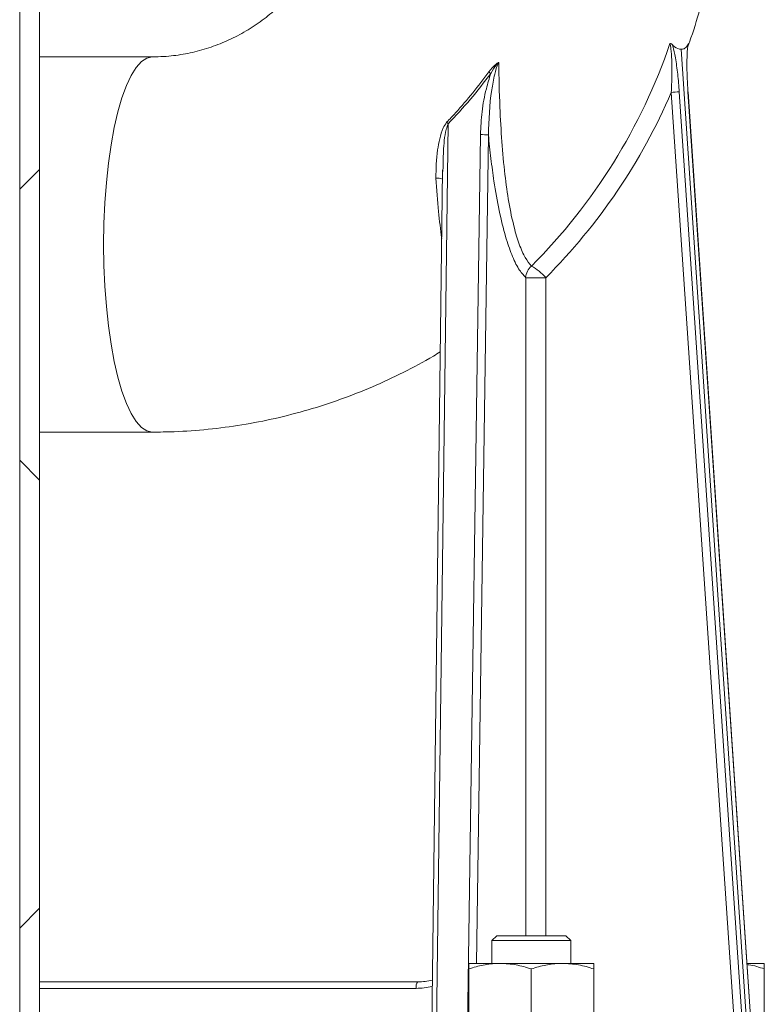
# Model space of a CAD drawing. Units: millimetres. Extents: x 559 to 7091, y 1338 to 4187.
# Drawn here: x 2995 to 3108, y 1524 to 1674 of the extents above; entities that cross this region are included whole.
import ezdxf

# ---------------------------------------------------------------- set-up
doc = ezdxf.new("R2010")
doc.units = ezdxf.units.MM
doc.header["$LTSCALE"] = 25
doc.linetypes.add('SLD-Durchgehend', pattern=[0])

msp = doc.modelspace()

# ---------------------------------------------------------------- hatches: boundary and pattern name
at = {"linetype": 'SLD-Durchgehend', "lineweight": 18}
h = msp.add_hatch(dxfattribs=at)
h.set_pattern_fill('ANSI31', scale=25, angle=2.8e-322, style=0)
h.paths.add_polyline_path([(2995.35, 1495.91), (2998.36, 1495.91), (2998.36, 2195.91), (2995.35, 2195.91)], flags=0)
h = msp.add_hatch(dxfattribs=at)
h.set_pattern_fill('ANSI31', scale=25, angle=90, style=0)
h.paths.add_polyline_path([(2995.35, 1495.91), (2998.36, 1495.91), (2998.36, 2195.91), (2995.35, 2195.91)], flags=0)

# ---------------------------------------------------------------- linework, layer by layer
at = {"color": 7, "linetype": 'SLD-Durchgehend', "lineweight": 18}
for p, q in [((2995.35, 1495.91), (2995.35, 2195.91)), ((2998.36, 1495.91), (2998.36, 2195.91)), ((3095.78, 1669.57), (3106.36, 1512.91)), ((3096.96, 1670.45), (3096.87, 1670.2)), ((3015.48, 1668.41), (2998.36, 1668.41)), ((3104.38, 1513.91), (3094.3, 1663.02)), ((3095.52, 1663.09), (3105.6, 1513.98)), ((3106.9, 1513.98), (3096.83, 1663.09)), ((3106.93, 1513.98), (3096.86, 1663.09)), ((3060.4, 1658.26), (3058.62, 1517.65)), ((3059.57, 1651.22), (3057.88, 1517.61)), ((3059.63, 1651.22), (3059.62, 1651.02)), ((3075.24, 1634.87), (3072.19, 1634.87)), ((2998.36, 1611.41), (3015.48, 1611.41)), ((3067.8, 1534.91), (3067.05, 1534.16)), ((3067.8, 1534.91), (3074.41, 1534.91)), ((3074.41, 1534.91), (3078.3, 1534.91)), ((3079.05, 1534.16), (3078.3, 1534.91)), ((3067.05, 1534.16), (3067.05, 1530.71)), ((3074.6, 1534.16), (3067.05, 1534.16)), ((3079.05, 1534.16), (3074.6, 1534.16)), ((3079.05, 1530.71), (3079.05, 1534.16)), ((3068.3, 1530.71), (3063.55, 1530.71)), ((3077.8, 1530.71), (3068.3, 1530.71)), ((3082.55, 1530.71), (3077.8, 1530.71)), ((3108.43, 1530.71), (3105.8, 1530.71)), ((3063.55, 1529.86), (3063.55, 1520.76)), ((3073.05, 1529.86), (3073.05, 1520.76)), ((3082.55, 1529.86), (3082.55, 1520.76)), ((3108.43, 1529.86), (3108.43, 1520.76)), ((2998.36, 1527.91), (3055.82, 1527.91))]:
    msp.add_line(p, q, dxfattribs=at)
at = {"color": 1, "linetype": 'SLD-Durchgehend', "lineweight": 18}
for p, q in [((3063.33, 1519.91), (3065.31, 1656.59)), ((3066.53, 1656.54), (3064.71, 1530.71)), ((3072.19, 1534.91), (3072.19, 1634.87)), ((3075.24, 1634.87), (3075.24, 1534.91)), ((3055.56, 1526.91), (2998.36, 1526.91))]:
    msp.add_line(p, q, dxfattribs=at)
at = {"color": 1, "linetype": 'SLD-Durchgehend', "lineweight": 18, "flags": 128}
for points in [[(3015.47, 1668.41), (3014.65, 1668.23), (3013.84, 1667.7), (3013.04, 1666.81), (3012.28, 1665.59), (3011.55, 1664.04), (3010.88, 1662.19), (3010.26, 1660.06), (3009.71, 1657.68), (3009.23, 1655.07), (3008.83, 1652.28), (3008.51, 1649.32), (3008.29, 1646.25), (3008.15, 1643.1), (3008.1, 1639.91), (3008.15, 1636.72), (3008.29, 1633.57), (3008.51, 1630.5), (3008.83, 1627.54), (3009.23, 1624.75), (3009.71, 1622.14), (3010.26, 1619.76), (3010.88, 1617.63), (3011.55, 1615.78), (3012.28, 1614.23), (3013.04, 1613.01), (3013.84, 1612.13), (3014.65, 1611.59), (3015.48, 1611.41)], [(3096.83, 1663.09), (3096.85, 1663.09), (3096.86, 1663.09)]]:
    msp.add_lwpolyline(points, dxfattribs=at)
at = {"color": 7, "linetype": 'SLD-Durchgehend', "lineweight": 18}
for centre, radius, start, end in [((3010.5, 1699.01), 88.35, 315.0894, 341.1347), ((3061.59, 1659.04), 8.68, 52.3006, 54.5988), ((3011.18, 1698.79), 90.5, 315.0611, 336.7159), ((3096.57, 1634.15), 28.96, 92.0718, 94.4852), ((3055.56, 1653.66), 6.68, 43.5258, 46.1786), ((3065.47, 1646.16), 10.44, 84.19, 90.8961), ((3074.8, 1634.67), 2.62, 131.3273, 175.5183), ((3069.32, 1629.82), 7.78, 40.502, 61.2083), ((3056.72, 1527.14), 1.18, 139.6093, 191.3691)]:
    msp.add_arc(centre, radius, start, end, dxfattribs=at)
at = {"color": 1, "linetype": 'SLD-Durchgehend', "lineweight": 18}
msp.add_arc((3058.86, 1648.34), 1.67, 65.2677, 100.2035, dxfattribs=at)
msp.add_ellipse((3055.56, 1537.91), major_axis=(0, 11), ratio=0.966073, start_param=3.141593, end_param=3.373794, dxfattribs=at)
at = {"color": 7, "linetype": 'SLD-Durchgehend', "lineweight": 18}
msp.add_ellipse((3055.82, 1537.91), major_axis=(0, 10), ratio=0.965651, start_param=3.141593, end_param=3.371319, dxfattribs=at)
for points, knots in [([(3044.93, 1699.91), (3044.93, 1699.5), (3044.91, 1698.06), (3044.7, 1695.59), (3044.17, 1692.56), (3043.36, 1689.6), (3042.28, 1686.74), (3040.95, 1684.01), (3039.38, 1681.43), (3037.58, 1679.03), (3035.57, 1676.82), (3033.36, 1674.83), (3030.99, 1673.08), (3028.45, 1671.58), (3025.79, 1670.35), (3023.02, 1669.41), (3020.16, 1668.76), (3017.63, 1668.45), (3016.07, 1668.42), (3015.48, 1668.41)], [0, 0, 0, 0, 0.024331, 0.084886, 0.145476, 0.206134, 0.266922, 0.327901, 0.389135, 0.450689, 0.512627, 0.575011, 0.637896, 0.701321, 0.765308, 0.829849, 0.894899, 0.960372, 1, 1, 1, 1]), ([(3096.87, 1670.12), (3096.94, 1670.3), (3097.63, 1672.13), (3098.67, 1675.71), (3099.96, 1680.84), (3100.92, 1686.06), (3101.57, 1691.32), (3101.89, 1695.95), (3101.92, 1698.81), (3101.93, 1699.91)], [0, 0, 0, 0, 0.0189427, 0.1933159, 0.3677699, 0.5422952, 0.7168813, 0.8915176, 1, 1, 1, 1]), ([(3094.1, 1670.45), (3094.11, 1670.45), (3094.14, 1670.45), (3094.28, 1670.46), (3094.38, 1670.37), (3094.46, 1670.3)], [0, 0, 0, 0, 0.0113862, 0.2033921, 1, 1, 1, 1]), ([(3094.3, 1663.02), (3094.34, 1663.86), (3094.42, 1665.53), (3094.4, 1667.77), (3094.31, 1669.31), (3094.2, 1670.13), (3094.13, 1670.35), (3094.1, 1670.45)], [0, 0, 0, 0, 0.31853, 0.636548, 0.864797, 0.940426, 1, 1, 1, 1]), ([(3094.46, 1670.3), (3094.57, 1670.18), (3095.01, 1669.67), (3095.45, 1669.61), (3095.78, 1669.57)], [0, 0, 0, 0, 0.248277, 1, 1, 1, 1]), ([(3094.46, 1670.3), (3094.49, 1670.21), (3094.67, 1669.63), (3094.97, 1668.11), (3095.31, 1665.76), (3095.45, 1663.99), (3095.52, 1663.09)], [0, 0, 0, 0, 0.048898, 0.3065, 0.647022, 1, 1, 1, 1]), ([(3095.78, 1669.57), (3095.94, 1669.57), (3096.27, 1669.59), (3096.62, 1669.94), (3096.8, 1670.24), (3096.84, 1670.3)], [0, 0, 0, 0, 0.4277927, 0.8687006, 1, 1, 1, 1]), ([(3096.83, 1663.09), (3096.78, 1663.96), (3096.68, 1665.73), (3096.67, 1668.09), (3096.74, 1669.63), (3096.83, 1670.21), (3096.84, 1670.3)], [0, 0, 0, 0, 0.341413, 0.693497, 0.951101, 1, 1, 1, 1]), ([(3096.84, 1670.3), (3096.89, 1670.38), (3096.94, 1670.46), (3096.96, 1670.45), (3096.96, 1670.45), (3096.96, 1670.45)], [0, 0, 0, 0, 0.812351, 0.988611, 1, 1, 1, 1]), ([(3096.87, 1670.1), (3096.88, 1670.17), (3096.9, 1670.29), (3096.93, 1670.37), (3096.93, 1670.36), (3096.93, 1670.36)], [0, 0, 0, 0, 0.572099, 0.963145, 1, 1, 1, 1]), ([(3068.09, 1667.57), (3068.07, 1667.53), (3067.81, 1666.96), (3067.42, 1665.57), (3066.72, 1661.94), (3066.61, 1658.83), (3066.53, 1656.54)], [0, 0, 0, 0, 0.009962, 0.169016, 0.386764, 1, 1, 1, 1]), ([(3066.62, 1666.12), (3066.95, 1666.54), (3067.37, 1667.08), (3067.94, 1667.49), (3068.08, 1667.57), (3068.09, 1667.57)], [0, 0, 0, 0, 0.765819, 0.991319, 1, 1, 1, 1]), ([(3068.09, 1667.57), (3068.08, 1667.56), (3067.96, 1667.45), (3067.5, 1666.95), (3067.16, 1666.36), (3066.9, 1665.91)], [0, 0, 0, 0, 0.009441, 0.239447, 1, 1, 1, 1]), ([(3068.09, 1667.57), (3068.14, 1665.29), (3068.22, 1661.21), (3068.55, 1655.51), (3068.99, 1650.64), (3069.61, 1646.25), (3070.35, 1642.67), (3071.2, 1639.88), (3072.08, 1637.82), (3072.75, 1637.02), (3073.07, 1636.64)], [0, 0, 0, 0, 0.17515, 0.312837, 0.450388, 0.575785, 0.701007, 0.803097, 0.905086, 1, 1, 1, 1]), ([(3060.19, 1658.48), (3060.64, 1658.95), (3062.95, 1661.35), (3064.99, 1663.99), (3066.62, 1666.12)], [0, 0, 0, 0, 0.198436, 1, 1, 1, 1]), ([(3066.9, 1665.91), (3065.89, 1664.58), (3063.86, 1661.9), (3061.56, 1659.47), (3060.4, 1658.26)], [0, 0, 0, 0, 0.498585, 1, 1, 1, 1]), ([(3065.31, 1656.59), (3065.37, 1657.76), (3065.5, 1660.11), (3066.07, 1663.23), (3066.66, 1665.14), (3066.9, 1665.91)], [0, 0, 0, 0, 0.369635, 0.744211, 1, 1, 1, 1]), ([(3058.56, 1649.98), (3058.58, 1651.42), (3058.6, 1653.42), (3059.13, 1655.96), (3059.49, 1657.42), (3060, 1658.19), (3060.19, 1658.48)], [0, 0, 0, 0, 0.494338, 0.689078, 0.885918, 1, 1, 1, 1]), ([(3072.19, 1634.87), (3071.83, 1635.28), (3071.08, 1636.12), (3070.06, 1638.29), (3069.05, 1641.23), (3068.14, 1645), (3067.42, 1649.06), (3066.9, 1652.94), (3066.65, 1655.34), (3066.53, 1656.54)], [0, 0, 0, 0, 0.131561, 0.27201, 0.41258, 0.582797, 0.753229, 0.876595, 1, 1, 1, 1]), ([(3015.48, 1611.41), (3016.59, 1611.42), (3019.42, 1611.46), (3023.97, 1611.79), (3029.1, 1612.46), (3034.17, 1613.45), (3039.18, 1614.75), (3044.1, 1616.35), (3048.93, 1618.24), (3053.62, 1620.45), (3057.06, 1622.24), (3058.87, 1623.39), (3059.22, 1623.61)], [0, 0, 0, 0, 0.0726848, 0.185176, 0.2976696, 0.4101668, 0.5226778, 0.6352131, 0.7477822, 0.8603942, 0.9730571, 1, 1, 1, 1]), ([(3068.3, 1530.71), (3068.19, 1530.71), (3067.33, 1530.7), (3065.73, 1530.52), (3064.28, 1530.08), (3063.55, 1529.86)], [0, 0, 0, 0, 0.070092, 0.530785, 1, 1, 1, 1]), ([(3063.55, 1529.86), (3063.55, 1529.99), (3063.55, 1530.49), (3063.55, 1530.62), (3063.55, 1530.71)], [0, 0, 0, 0, 0.257551, 1, 1, 1, 1]), ([(3073.05, 1529.86), (3072.28, 1530.1), (3070.72, 1530.58), (3069.11, 1530.67), (3068.3, 1530.71)], [0, 0, 0, 0, 0.495458, 1, 1, 1, 1]), ([(3077.8, 1530.71), (3077.69, 1530.71), (3076.83, 1530.7), (3075.23, 1530.52), (3073.78, 1530.08), (3073.05, 1529.86)], [0, 0, 0, 0, 0.0700918, 0.5307854, 1, 1, 1, 1]), ([(3082.55, 1529.86), (3081.78, 1530.1), (3080.22, 1530.58), (3078.61, 1530.67), (3077.8, 1530.71)], [0, 0, 0, 0, 0.495458, 1, 1, 1, 1]), ([(3082.55, 1530.71), (3082.55, 1530.62), (3082.55, 1530.49), (3082.55, 1529.99), (3082.55, 1529.86)], [0, 0, 0, 0, 0.742449, 1, 1, 1, 1]), ([(3108.43, 1529.86), (3107.66, 1530.12), (3106.8, 1530.42), (3105.91, 1530.5), (3105.81, 1530.51)], [0, 0, 0, 0, 0.89089, 1, 1, 1, 1]), ([(3108.43, 1530.71), (3108.43, 1530.7), (3108.43, 1530.65), (3108.43, 1530.2), (3108.43, 1529.86)], [0, 0, 0, 0, 0.268634, 1, 1, 1, 1])]:
    msp.add_open_spline(points, degree=3, knots=knots, dxfattribs=at)
at = {"color": 1, "linetype": 'SLD-Durchgehend', "lineweight": 18}
for points, knots in [([(3060.4, 1658.26), (3060.31, 1657.97), (3059.87, 1656.6), (3059.69, 1654.21), (3059.65, 1652.15), (3059.63, 1651.22)], [0, 0, 0, 0, 0.1276844, 0.6043007, 1, 1, 1, 1]), ([(3059.44, 1640.84), (3059.27, 1642.18), (3058.9, 1645.08), (3058.68, 1648.27), (3058.56, 1649.98)], [0, 0, 0, 0, 0.461482, 1, 1, 1, 1])]:
    msp.add_open_spline(points, degree=3, knots=knots, dxfattribs=at)

doc.saveas('drawing.dxf')
